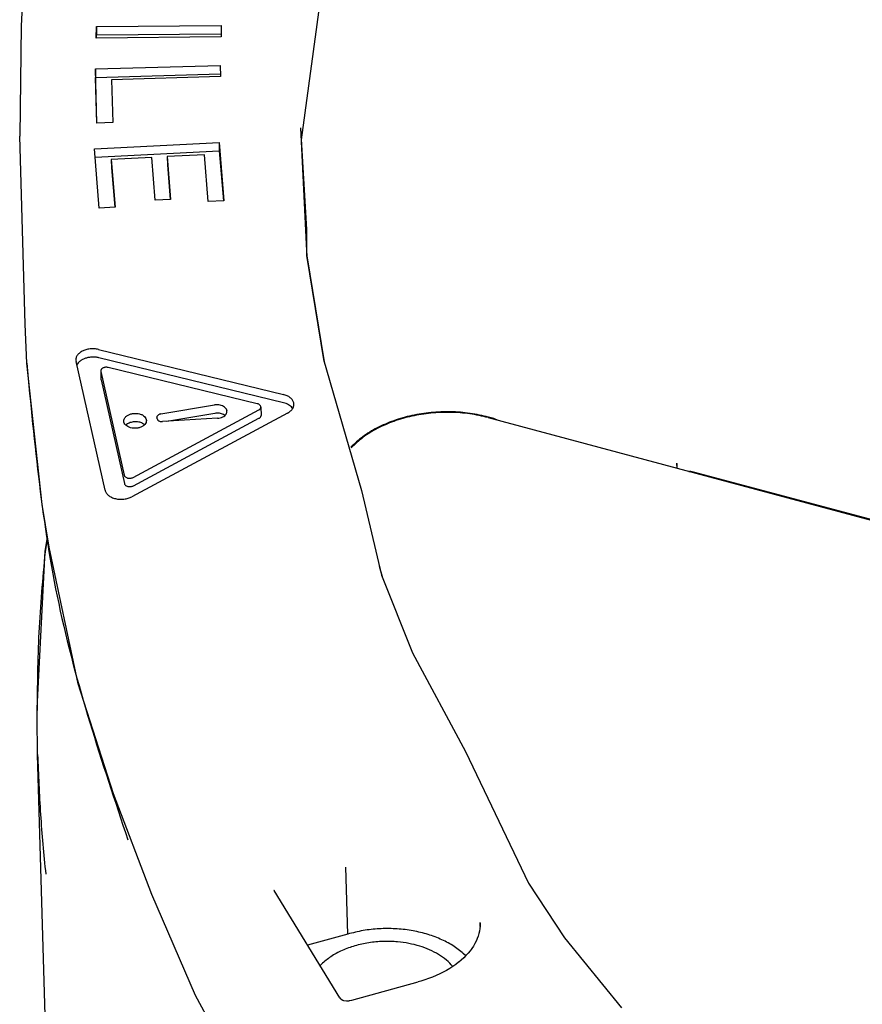
# Model space of a CAD drawing. Units: millimetres. Extents: x 1127 to 5327, y 789 to 3759.
# Drawn here: x 3990 to 4091, y 2484 to 2602 of the extents above; entities that cross this region are included whole.
import ezdxf

# ---------------------------------------------------------------- set-up
doc = ezdxf.new("R2010")
doc.units = ezdxf.units.MM

msp = doc.modelspace()

# ---------------------------------------------------------------- linework, layer by layer
at = {"color": 1, "linetype": 'Continuous'}
for p, q in [((4029.184, 2625.223), (4024.096, 2587.455)), ((3990.645, 2604.361), (3990.47, 2601.167)), ((3990.47, 2601.167), (3990.293, 2587.92)), ((3999.471, 2599.696), (3999.495, 2601.076)), ((3999.495, 2601.076), (4014.491, 2601.208)), ((3999.495, 2601.076), (3999.524, 2600.072)), ((4014.491, 2601.208), (4014.466, 2599.828)), ((4014.466, 2599.828), (3999.471, 2599.696)), ((3999.518, 2599.696), (3999.524, 2600.072)), ((3999.524, 2600.072), (4014.473, 2600.203)), ((3999.377, 2595.98), (4014.371, 2596.404)), ((4014.371, 2596.404), (4014.407, 2595.063)), ((3999.556, 2589.476), (3999.377, 2595.98)), ((3999.377, 2595.98), (3999.406, 2594.975)), ((3999.406, 2594.975), (4014.4, 2595.399)), ((3999.556, 2589.476), (3999.406, 2594.975)), ((4014.407, 2595.063), (4001.333, 2594.694)), ((4001.333, 2594.694), (4001.474, 2589.53)), ((4001.474, 2589.53), (3999.556, 2589.476)), ((4024.012, 2588.895), (4024.724, 2576.672)), ((4024.012, 2588.895), (4024.733, 2574.14)), ((3990.947, 2565.317), (3990.293, 2587.92)), ((3999.261, 2586.381), (4014.236, 2587.148)), ((4014.236, 2587.148), (4014.801, 2580.147)), ((4014.236, 2587.148), (4014.265, 2586.144)), ((3999.835, 2579.262), (3999.261, 2586.381)), ((3999.342, 2585.379), (4014.265, 2586.144)), ((4006.141, 2585.351), (4001.289, 2585.102)), ((4006.556, 2580.198), (4006.141, 2585.351)), ((4012.49, 2585.676), (4007.998, 2585.446)), ((4007.998, 2585.446), (4008.413, 2580.294)), ((4007.998, 2585.446), (4008.027, 2584.442)), ((4012.944, 2580.052), (4012.49, 2585.676)), ((4014.265, 2586.144), (4014.749, 2580.144)), ((4001.289, 2585.102), (4001.318, 2584.098)), ((4001.289, 2585.102), (4001.752, 2579.36)), ((4008.027, 2584.442), (4008.361, 2580.291)), ((4001.318, 2584.098), (4001.7, 2579.357)), ((4008.413, 2580.294), (4006.556, 2580.198)), ((4014.801, 2580.147), (4012.944, 2580.052)), ((4001.752, 2579.36), (3999.835, 2579.262)), ((4024.724, 2576.672), (4024.735, 2573.564)), ((4024.733, 2574.14), (4024.763, 2573.516)), ((4024.735, 2573.564), (4026.759, 2561.083)), ((4024.763, 2573.516), (4026.846, 2560.786)), ((3991.142, 2560.622), (3990.947, 2565.317)), ((3999.767, 2562.282), (4021.952, 2556.874)), ((3992.981, 2543.635), (3991.142, 2560.622)), ((4000.543, 2545.362), (3997.054, 2560.822)), ((4021.981, 2555.87), (3999.796, 2561.277)), ((4026.759, 2561.083), (4031.337, 2545.32)), ((4000.022, 2559.682), (4000.051, 2558.677)), ((4000.029, 2559.626), (4002.843, 2547.158)), ((4018.824, 2555.752), (4000.933, 2560.112)), ((4000.058, 2558.621), (4002.872, 2546.153)), ((4022.458, 2554.63), (4003.763, 2544.577)), ((4003.916, 2546.896), (4018.993, 2555.003)), ((4007.229, 2554.522), (4013.698, 2555.604)), ((4013.728, 2554.599), (4007.951, 2553.633)), ((4015.153, 2554.974), (4015.164, 2554.929)), ((4019.245, 2555.359), (4019.274, 2554.355)), ((4023.054, 2555.192), (4023.018, 2555.273)), ((4003.945, 2545.891), (4019.022, 2553.999)), ((4005.262, 2553.228), (4005.052, 2553.396)), ((4006.803, 2553.927), (4006.77, 2554.072)), ((4014.059, 2554.008), (4007.437, 2553.602)), ((4014.919, 2554.329), (4014.766, 2554.452)), ((4046.565, 2554.087), (4102.944, 2538.975)), ((4046.911, 2554.066), (4046.605, 2554.148)), ((4047.631, 2553.801), (4047.557, 2553.837)), ((4003.134, 2553.253), (4003.065, 2553.168)), ((4069.188, 2548.114), (4069.169, 2548.028)), ((4069.205, 2548.272), (4069.188, 2548.114)), ((4069.215, 2548.393), (4069.205, 2548.289)), ((4069.205, 2548.289), (4069.205, 2548.272)), ((4069.213, 2548.564), (4069.216, 2548.411)), ((4069.216, 2548.411), (4069.215, 2548.393)), ((4070.663, 2547.628), (4070.736, 2547.624)), ((4102.892, 2539.061), (4071.379, 2547.507)), ((4031.337, 2545.32), (4033.722, 2535.135)), ((3993.818, 2538.525), (3992.981, 2543.635)), ((3993.575, 2539.538), (3993.331, 2537.951)), ((3993.368, 2538.021), (3993.591, 2539.463)), ((3992.405, 2519.181), (3993.368, 2538.021)), ((3997.32, 2522.089), (3993.818, 2538.525)), ((4033.468, 2536.218), (4033.814, 2534.987)), ((4033.722, 2535.135), (4037.461, 2525.806)), ((4037.461, 2525.806), (4043.837, 2513.955)), ((4001.557, 2508.878), (3997.32, 2522.089)), ((3992.401, 2518.077), (3992.405, 2519.181)), ((3992.444, 2513.583), (3992.401, 2518.077)), ((3994.573, 2439.999), (3992.444, 2513.583)), ((4043.837, 2513.955), (4051.391, 2498.142)), ((4006.156, 2496.762), (4001.557, 2508.878)), ((4029.686, 2492.019), (4029.454, 2500.056)), ((4051.391, 2498.142), (4055.733, 2491.574)), ((4011.398, 2484.629), (4006.156, 2496.762)), ((4020.825, 2497.267), (4020.88, 2497.221)), ((4020.868, 2497.255), (4020.825, 2497.267)), ((4028.72, 2484.348), (4020.868, 2497.255)), ((4045.591, 2493.279), (4045.585, 2492.979)), ((4045.588, 2493.384), (4045.591, 2493.279)), ((4029.686, 2492.019), (4024.865, 2490.685)), ((4045.439, 2492.079), (4045.349, 2491.778)), ((4045.505, 2492.38), (4045.439, 2492.079)), ((4045.51, 2492.414), (4045.505, 2492.38)), ((4045.55, 2492.639), (4045.51, 2492.414)), ((4045.556, 2492.68), (4045.55, 2492.639)), ((4045.585, 2492.979), (4045.556, 2492.68)), ((4044.957, 2490.881), (4044.784, 2490.585)), ((4045.107, 2491.18), (4044.957, 2490.881)), ((4045.188, 2491.368), (4045.107, 2491.18)), ((4045.238, 2491.479), (4045.188, 2491.368)), ((4045.349, 2491.778), (4045.238, 2491.479)), ((4055.733, 2491.574), (4062.577, 2483.178)), ((4043.865, 2489.415), (4043.564, 2489.701)), ((4044.139, 2489.716), (4043.883, 2489.434)), ((4044.374, 2490.003), (4044.139, 2489.716)), ((4044.487, 2490.158), (4044.374, 2490.003)), ((4044.588, 2490.293), (4044.487, 2490.158)), ((4044.784, 2490.585), (4044.588, 2490.293)), ((4026.522, 2488.41), (4026.354, 2488.237)), ((4042.66, 2488.37), (4042.303, 2488.138)), ((4042.993, 2488.627), (4042.66, 2488.37)), ((4043.021, 2488.651), (4042.993, 2488.627)), ((4043.31, 2488.889), (4043.021, 2488.651)), ((4043.607, 2489.158), (4043.31, 2488.889)), ((4043.883, 2489.434), (4043.607, 2489.158)), ((4040.731, 2487.231), (4040.298, 2487.036)), ((4041.149, 2487.438), (4040.731, 2487.231)), ((4041.552, 2487.656), (4041.149, 2487.438)), ((4041.938, 2487.884), (4041.552, 2487.656)), ((4042.303, 2488.138), (4041.938, 2487.884)), ((4030.194, 2484.096), (4038.141, 2486.296)), ((4038.444, 2486.379), (4038.141, 2486.296)), ((4038.924, 2486.524), (4038.444, 2486.379)), ((4039.394, 2486.683), (4038.924, 2486.524)), ((4039.852, 2486.853), (4039.394, 2486.683)), ((4040.298, 2487.036), (4039.852, 2486.853)), ((4016.781, 2474.806), (4011.398, 2484.629)), ((4028.72, 2484.348), (4028.822, 2484.232)), ((4028.845, 2484.228), (4028.911, 2484.211)), ((4028.911, 2484.211), (4029.091, 2484.099)), ((4029.091, 2484.099), (4029.181, 2484.058)), ((4029.181, 2484.058), (4029.53, 2484.006)), ((4029.53, 2484.006), (4029.687, 2483.985)), ((4029.687, 2483.985), (4029.847, 2484.008)), ((4029.847, 2484.008), (4029.883, 2484.03)), ((4029.883, 2484.03), (4030.194, 2484.096))]:
    msp.add_line(p, q, dxfattribs=at)
for points, knots in [([(3999.767, 2562.282), (3999.599, 2562.313), (3999.259, 2562.376), (3998.741, 2562.357), (3998.242, 2562.258), (3997.794, 2562.078), (3997.425, 2561.829), (3997.163, 2561.523), (3997.016, 2561.173), (3997.041, 2560.938), (3997.054, 2560.822)], [0, 0, 0, 0, 0.511836, 1.0339393, 1.546248, 2.0302897, 2.4726085, 2.8686721, 3.2269284, 3.5700492, 3.5700492, 3.5700492, 3.5700492]), ([(3991.142, 2560.622), (3992.059, 2550.918), (3993.908, 2531.359), (4000.144, 2512.727), (4003.286, 2503.338)], [0, 0, 0, 0, 29.1363335, 58.7283769, 58.7283769, 58.7283769, 58.7283769]), ([(3999.796, 2561.277), (3999.665, 2561.303), (3999.4, 2561.356), (3998.992, 2561.364), (3998.588, 2561.322), (3998.203, 2561.226), (3997.853, 2561.082), (3997.553, 2560.894), (3997.308, 2560.672), (3997.203, 2560.492), (3997.153, 2560.405)], [0, 0, 0, 0, 0.4002443, 0.8094371, 1.2179159, 1.616088, 1.9954041, 2.3494004, 2.6748673, 2.9731164, 2.9731164, 2.9731164, 2.9731164]), ([(4000.933, 2560.112), (4000.881, 2560.122), (4000.774, 2560.142), (4000.612, 2560.139), (4000.454, 2560.112), (4000.31, 2560.061), (4000.187, 2559.988), (4000.093, 2559.898), (4000.031, 2559.793), (4000.025, 2559.718), (4000.022, 2559.682)], [0, 0, 0, 0, 0.1600631, 0.3235012, 0.4847719, 0.6386407, 0.7810019, 0.9098006, 1.0260499, 1.1345382, 1.1345382, 1.1345382, 1.1345382]), ([(4000.022, 2559.682), (4000.022, 2559.672), (4000.023, 2559.654), (4000.027, 2559.635), (4000.029, 2559.626)], [0, 0, 0, 0, 0.028005895, 0.056161038, 0.056161038, 0.056161038, 0.056161038]), ([(4000.051, 2558.677), (4000.051, 2558.668), (4000.052, 2558.649), (4000.056, 2558.631), (4000.058, 2558.621)], [0, 0, 0, 0, 0.028007495, 0.056164247, 0.056164247, 0.056164247, 0.056164247]), ([(4022.458, 2554.63), (4022.584, 2554.708), (4022.824, 2554.855), (4023.086, 2555.165), (4023.225, 2555.512), (4023.216, 2555.875), (4023.061, 2556.215), (4022.782, 2556.506), (4022.403, 2556.739), (4022.106, 2556.828), (4021.952, 2556.874)], [0, 0, 0, 0, 0.4423188, 0.8383825, 1.1966388, 1.5397595, 1.8973395, 2.2923424, 2.7335654, 3.2167395, 3.2167395, 3.2167395, 3.2167395]), ([(4023.018, 2555.273), (4022.956, 2555.34), (4022.828, 2555.48), (4022.58, 2555.643), (4022.296, 2555.781), (4022.088, 2555.84), (4021.981, 2555.87)], [0, 0, 0, 0, 0.2729109, 0.5673791, 0.8827342, 1.216037, 1.216037, 1.216037, 1.216037]), ([(4005.51, 2553.74), (4005.495, 2553.826), (4005.466, 2554.006), (4005.279, 2554.237), (4005.017, 2554.42), (4004.685, 2554.544), (4004.315, 2554.603), (4003.931, 2554.592), (4003.564, 2554.512), (4003.241, 2554.368), (4002.987, 2554.17), (4002.822, 2553.929), (4002.768, 2553.66), (4002.838, 2553.395), (4003.016, 2553.163), (4003.282, 2552.981), (4003.612, 2552.856), (4003.983, 2552.797), (4004.367, 2552.808), (4004.733, 2552.889), (4005.057, 2553.032), (4005.308, 2553.23), (4005.481, 2553.471), (4005.5, 2553.653), (4005.51, 2553.74)], [0, 0, 0, 0, 0.2580065, 0.5400674, 0.8585266, 1.2123635, 1.5909936, 1.9784604, 2.3570903, 2.7109276, 3.0293864, 3.3114476, 3.569454, 3.8274603, 4.1095215, 4.4279803, 4.7818176, 5.1604475, 5.5479143, 5.9265444, 6.2803814, 6.5988406, 6.8809015, 7.1389079, 7.1389079, 7.1389079, 7.1389079]), ([(4015.153, 2554.974), (4015.127, 2555.046), (4015.072, 2555.197), (4014.884, 2555.376), (4014.64, 2555.515), (4014.345, 2555.603), (4014.025, 2555.64), (4013.808, 2555.616), (4013.698, 2555.604)], [0, 0, 0, 0, 0.2256626, 0.4765569, 0.7580487, 1.0662549, 1.3911635, 1.7195599, 1.7195599, 1.7195599, 1.7195599]), ([(4014.766, 2554.452), (4014.69, 2554.487), (4014.533, 2554.559), (4014.274, 2554.612), (4014.001, 2554.632), (4013.819, 2554.61), (4013.728, 2554.599)], [0, 0, 0, 0, 0.2498023, 0.515458, 0.7900551, 1.0655246, 1.0655246, 1.0655246, 1.0655246]), ([(4014.059, 2554.008), (4014.167, 2554.02), (4014.378, 2554.044), (4014.668, 2554.149), (4014.911, 2554.298), (4015.086, 2554.487), (4015.186, 2554.707), (4015.171, 2554.856), (4015.164, 2554.929)], [0, 0, 0, 0, 0.3256077, 0.6353705, 0.9189593, 1.171956, 1.3989906, 1.6151119, 1.6151119, 1.6151119, 1.6151119]), ([(4019.245, 2555.359), (4019.238, 2555.403), (4019.222, 2555.494), (4019.126, 2555.609), (4018.991, 2555.701), (4018.881, 2555.734), (4018.824, 2555.752)], [0, 0, 0, 0, 0.1300263, 0.27277788, 0.43450756, 0.61424175, 0.61424175, 0.61424175, 0.61424175]), ([(4018.993, 2555.003), (4019.03, 2555.026), (4019.101, 2555.069), (4019.183, 2555.157), (4019.237, 2555.255), (4019.242, 2555.325), (4019.245, 2555.359)], [0, 0, 0, 0, 0.13035137, 0.24876091, 0.35653064, 0.45788, 0.45788, 0.45788, 0.45788]), ([(4046.605, 2554.148), (4045.864, 2554.317), (4044.363, 2554.659), (4042.038, 2554.822), (4039.696, 2554.737), (4037.403, 2554.378), (4035.227, 2553.767), (4033.242, 2552.911), (4031.48, 2551.863), (4030.52, 2550.962), (4030.056, 2550.528)], [0, 0, 0, 0, 2.2780125, 4.6136259, 6.9666149, 9.2954927, 11.5605285, 13.7268525, 15.7677988, 17.668615, 17.668615, 17.668615, 17.668615]), ([(4046.565, 2554.087), (4045.826, 2554.255), (4044.329, 2554.596), (4042.011, 2554.757), (4039.677, 2554.669), (4037.392, 2554.307), (4035.226, 2553.693), (4033.253, 2552.834), (4031.504, 2551.784), (4030.554, 2550.881), (4030.096, 2550.446)], [0, 0, 0, 0, 2.2712207, 4.5999489, 6.9457051, 9.2667622, 11.5232092, 13.6801048, 15.7108775, 17.6011006, 17.6011006, 17.6011006, 17.6011006]), ([(4004.586, 2553.556), (4004.499, 2553.569), (4004.324, 2553.595), (4004.058, 2553.59), (4003.797, 2553.555), (4003.551, 2553.485), (4003.325, 2553.389), (4003.197, 2553.297), (4003.134, 2553.253)], [0, 0, 0, 0, 0.2630541, 0.5298524, 0.7945988, 1.0516815, 1.2962069, 1.5245774, 1.5245774, 1.5245774, 1.5245774]), ([(4005.052, 2553.396), (4004.979, 2553.431), (4004.83, 2553.502), (4004.669, 2553.538), (4004.586, 2553.556)], [0, 0, 0, 0, 0.2400653, 0.49390594, 0.49390594, 0.49390594, 0.49390594]), ([(4007.229, 2554.522), (4007.182, 2554.512), (4007.091, 2554.492), (4006.968, 2554.435), (4006.867, 2554.361), (4006.797, 2554.272), (4006.759, 2554.172), (4006.766, 2554.105), (4006.77, 2554.072)], [0, 0, 0, 0, 0.14430962, 0.2798802, 0.40366567, 0.51500509, 0.6165403, 0.7143538, 0.7143538, 0.7143538, 0.7143538]), ([(4006.803, 2553.927), (4006.814, 2553.895), (4006.837, 2553.827), (4006.917, 2553.743), (4007.021, 2553.675), (4007.148, 2553.627), (4007.289, 2553.6), (4007.387, 2553.601), (4007.437, 2553.602)], [0, 0, 0, 0, 0.10173743, 0.21340068, 0.33753257, 0.47339297, 0.6178842, 0.76648188, 0.76648188, 0.76648188, 0.76648188]), ([(4019.022, 2553.999), (4019.059, 2554.021), (4019.13, 2554.065), (4019.212, 2554.153), (4019.266, 2554.25), (4019.271, 2554.321), (4019.274, 2554.355)], [0, 0, 0, 0, 0.13035236, 0.2487627, 0.3565331, 0.45788318, 0.45788318, 0.45788318, 0.45788318]), ([(4047.557, 2553.837), (4047.45, 2553.881), (4047.24, 2553.97), (4047.02, 2554.034), (4046.911, 2554.066)], [0, 0, 0, 0, 0.34616615, 0.68594071, 0.68594071, 0.68594071, 0.68594071]), ([(4069.214, 2548.319), (4069.215, 2548.365), (4069.216, 2548.456), (4069.214, 2548.547), (4069.213, 2548.593)], [0, 0, 0, 0, 0.13679217, 0.2735228, 0.2735228, 0.2735228, 0.2735228]), ([(4071.379, 2547.507), (4071.272, 2547.534), (4071.06, 2547.586), (4070.843, 2547.611), (4070.736, 2547.624)], [0, 0, 0, 0, 0.33166268, 0.65376591, 0.65376591, 0.65376591, 0.65376591]), ([(4002.843, 2547.158), (4002.856, 2547.12), (4002.885, 2547.04), (4002.981, 2546.944), (4003.107, 2546.867), (4003.259, 2546.815), (4003.426, 2546.791), (4003.599, 2546.796), (4003.766, 2546.827), (4003.867, 2546.874), (4003.916, 2546.896)], [0, 0, 0, 0, 0.1191933, 0.250861, 0.3979353, 0.5589933, 0.7296053, 0.9036397, 1.0744093, 1.2357565, 1.2357565, 1.2357565, 1.2357565]), ([(4000.543, 2545.362), (4000.583, 2545.248), (4000.668, 2545.009), (4000.957, 2544.72), (4001.334, 2544.49), (4001.791, 2544.335), (4002.294, 2544.261), (4002.811, 2544.277), (4003.313, 2544.371), (4003.616, 2544.51), (4003.763, 2544.577)], [0, 0, 0, 0, 0.35758, 0.7525829, 1.1938058, 1.67698, 2.188816, 2.7109192, 3.223228, 3.7072697, 3.7072697, 3.7072697, 3.7072697]), ([(4002.872, 2546.153), (4002.885, 2546.115), (4002.914, 2546.036), (4003.01, 2545.939), (4003.136, 2545.863), (4003.288, 2545.811), (4003.456, 2545.786), (4003.628, 2545.792), (4003.795, 2545.823), (4003.896, 2545.869), (4003.945, 2545.891)], [0, 0, 0, 0, 0.1191933, 0.250861, 0.3979353, 0.5589933, 0.7296053, 0.9036397, 1.0744093, 1.2357565, 1.2357565, 1.2357565, 1.2357565]), ([(3993.331, 2537.951), (3993.044, 2534.723), (3992.472, 2528.276), (3992.402, 2521.803), (3992.367, 2518.57)], [0, 0, 0, 0, 9.716764, 19.4111077, 19.4111077, 19.4111077, 19.4111077]), ([(3992.444, 2513.583), (3992.537, 2511.186), (3992.722, 2506.391), (3993.184, 2501.614), (3993.415, 2499.225)], [0, 0, 0, 0, 7.1937264, 14.3935296, 14.3935296, 14.3935296, 14.3935296]), ([(4045.581, 2492.928), (4045.585, 2493.012), (4045.593, 2493.178), (4045.589, 2493.345), (4045.587, 2493.429)], [0, 0, 0, 0, 0.25036229, 0.50043791, 0.50043791, 0.50043791, 0.50043791]), ([(4043.564, 2489.701), (4043.149, 2490.029), (4042.291, 2490.707), (4040.777, 2491.472), (4039.099, 2492.078), (4037.283, 2492.486), (4035.384, 2492.693), (4033.453, 2492.686), (4031.536, 2492.486), (4030.299, 2492.174), (4029.686, 2492.019)], [0, 0, 0, 0, 1.5827856, 3.2736947, 5.0611179, 6.9253821, 8.8411512, 10.7795992, 12.7104316, 14.6038427, 14.6038427, 14.6038427, 14.6038427]), ([(4035.676, 2491.088), (4035.097, 2491.121), (4033.938, 2491.185), (4032.214, 2491.012), (4030.556, 2490.65), (4029.024, 2490.086), (4027.65, 2489.365), (4026.889, 2488.721), (4026.522, 2488.41)], [0, 0, 0, 0, 1.738882, 3.4769056, 5.1800657, 6.8172529, 8.3632395, 9.8019784, 9.8019784, 9.8019784, 9.8019784]), ([(4042.303, 2488.138), (4042.055, 2488.398), (4041.541, 2488.934), (4040.591, 2489.589), (4039.513, 2490.152), (4038.313, 2490.596), (4037.024, 2490.926), (4036.13, 2491.034), (4035.676, 2491.088)], [0, 0, 0, 0, 1.076097, 2.2232129, 3.4400255, 4.7197205, 6.0512178, 7.4203092, 7.4203092, 7.4203092, 7.4203092])]:
    msp.add_open_spline(points, degree=3, knots=knots, dxfattribs=at)

doc.saveas('drawing.dxf')
